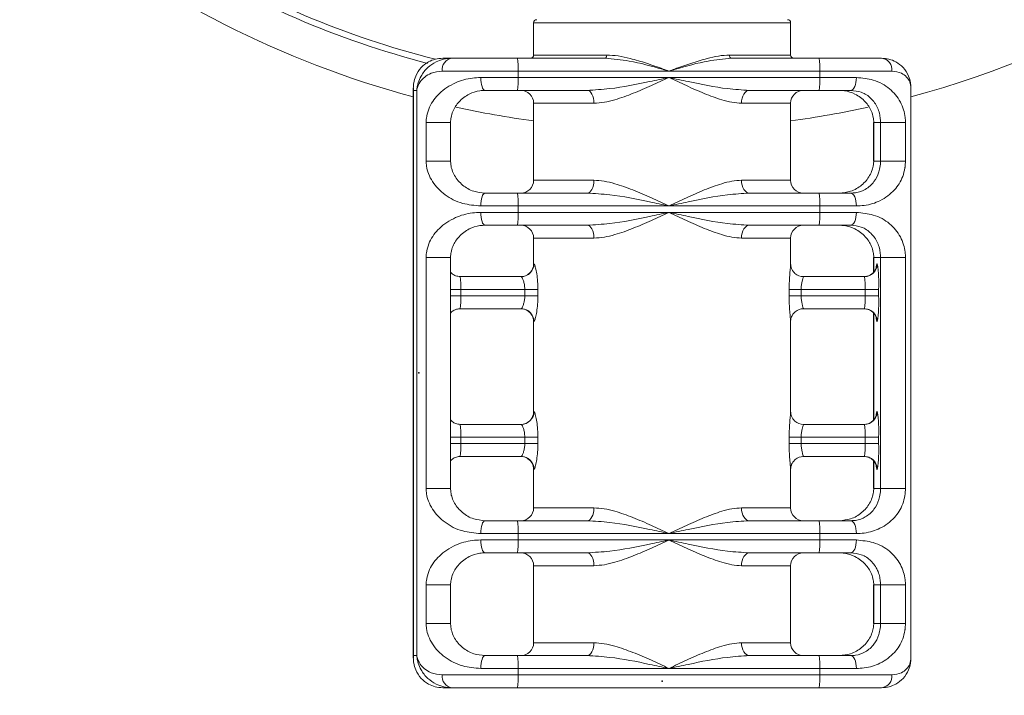
# Model space of a CAD drawing. Units: millimetres. Extents: x 0 to 420, y 0 to 297.
# Drawn here: x 147 to 162, y 41 to 52 of the extents above; entities that cross this region are included whole.
import ezdxf

# ---------------------------------------------------------------- set-up
doc = ezdxf.new("R2010")
doc.units = ezdxf.units.MM
doc.header["$PDSIZE"] = -1
doc.layers.add('FORMAT', color=7, linetype='Continuous')
doc.styles.add('SLDTEXTSTYLE0', font='仿宋_GB2312')
doc.dimstyles.new('SLDDIMSTYLE0', dxfattribs={"dimtxt": 3.5, "dimasz": 3.302, "dimexe": 0, "dimexo": 0.0625, "dimgap": 0.875, "dimtad": 2, "dimdec": 0, "dimlfac": 10, "dimrnd": 1e-09, "dimzin": 12, "dimdsep": 46, "dimtxsty": 'SLDTEXTSTYLE0', "dimsah": 1, "dimcen": 0.09, "dimadec": 0, "dimazin": 3, "dimtfac": 1, "dimtdec": 1, "dimtofl": 0, "dimtmove": 0, "dimatfit": 3, "dimfxl": 1, "dimfrac": 2, "dimtolj": 1, "dimtzin": 12, "dimarcsym": 0})

# ---------------------------------------------------------------- blocks, each defined once
blk = doc.blocks.new('_D_4')
at = {"layer": 'FORMAT'}
for p, q in [((200.495, 56.753), (200.495, 30.021)), ((117.868, 40.988), (117.868, 30.021)), ((200.495, 31.021), (117.868, 31.021))]:
    blk.add_line(p, q, dxfattribs=at)
for points in [[(117.868, 31.021), (121.17, 30.513), (121.17, 31.529)], [(200.495, 31.021), (197.193, 31.529), (197.193, 30.513)]]:
    blk.add_solid(points, dxfattribs=at)
at = {"layer": 'FORMAT', "insert": (155.123, 35.533, 0.01), "char_height": 3.5, "attachment_point": 1, "style": 'SLDTEXTSTYLE0'}
blk.add_mtext('826', dxfattribs=at)

msp = doc.modelspace()

# ---------------------------------------------------------------- linework, layer by layer
at = {"color": 7, "linetype": 'Continuous', "lineweight": 15}
for p, q in [((154.673, 51.631), (154.673, 51.131)), ((158.673, 51.131), (158.673, 51.631)), ((153.398, 51.081), (153.258, 51.081)), ((153.398, 51.081), (154.422, 51.081)), ((154.422, 51.081), (155.789, 51.081)), ((157.748, 51.081), (159.115, 51.081)), ((159.115, 51.081), (160.089, 51.081)), ((154.432, 50.881), (153.251, 50.881)), ((154.432, 50.781), (154.432, 50.881)), ((156.779, 50.881), (154.432, 50.881)), ((159.126, 50.881), (156.779, 50.881)), ((159.126, 50.781), (159.126, 50.881)), ((160.249, 50.881), (159.126, 50.881)), ((153.85, 50.781), (154.432, 50.781)), ((154.432, 50.781), (156.779, 50.781)), ((156.779, 50.781), (159.126, 50.781)), ((159.126, 50.781), (159.696, 50.781)), ((152.8, 50.614), (152.8, 41.749)), ((152.855, 50.581), (152.802, 50.581)), ((152.802, 41.781), (152.802, 50.581)), ((152.855, 41.781), (152.855, 50.581)), ((154.422, 50.581), (153.917, 50.581)), ((155.505, 50.581), (154.422, 50.581)), ((159.115, 50.581), (158.031, 50.581)), ((159.609, 50.581), (159.115, 50.581)), ((160.546, 41.749), (160.546, 50.614)), ((154.673, 50.381), (154.673, 49.181)), ((158.673, 49.181), (158.673, 50.381)), ((153.001, 49.481), (153.001, 50.081)), ((153.381, 49.481), (153.381, 50.081)), ((159.965, 50.081), (159.965, 49.481)), ((159.966, 50.081), (159.965, 50.081)), ((160.071, 50.081), (159.966, 50.081)), ((159.966, 50.081), (159.966, 49.481)), ((160.071, 50.081), (160.46, 50.081)), ((160.071, 49.481), (160.071, 50.081)), ((160.46, 50.081), (160.46, 49.481)), ((159.966, 49.481), (159.965, 49.481)), ((160.071, 49.481), (159.966, 49.481)), ((160.071, 49.481), (160.46, 49.481)), ((153.917, 48.981), (154.422, 48.981)), ((154.422, 48.981), (155.505, 48.981)), ((158.031, 48.981), (159.115, 48.981)), ((159.115, 48.981), (159.609, 48.981)), ((154.432, 48.781), (153.85, 48.781)), ((154.432, 48.681), (154.432, 48.781)), ((156.779, 48.781), (154.432, 48.781)), ((159.126, 48.781), (156.779, 48.781)), ((159.126, 48.681), (159.126, 48.781)), ((159.696, 48.781), (159.126, 48.781)), ((153.85, 48.681), (154.432, 48.681)), ((154.432, 48.681), (156.779, 48.681)), ((156.779, 48.681), (159.126, 48.681)), ((159.126, 48.681), (159.696, 48.681)), ((154.422, 48.481), (153.917, 48.481)), ((155.505, 48.481), (154.422, 48.481)), ((159.115, 48.481), (158.031, 48.481)), ((159.609, 48.481), (159.115, 48.481)), ((154.673, 48.281), (154.673, 47.873)), ((158.673, 47.873), (158.673, 48.281)), ((153.001, 44.381), (153.001, 47.981)), ((153.381, 44.381), (153.381, 47.981)), ((159.965, 47.981), (159.965, 47.75)), ((159.966, 47.981), (159.965, 47.981)), ((160.071, 47.981), (159.966, 47.981)), ((160.071, 47.981), (160.46, 47.981)), ((160.071, 44.381), (160.071, 47.981)), ((160.46, 47.981), (160.46, 44.381)), ((154.674, 47.881), (154.679, 47.881)), ((160.016, 47.881), (160.021, 47.881)), ((153.53, 47.681), (154.479, 47.681)), ((158.872, 47.681), (159.821, 47.681)), ((153.541, 47.481), (153.541, 47.381)), ((154.536, 47.481), (153.541, 47.481)), ((153.541, 47.381), (154.536, 47.381)), ((154.536, 47.481), (154.74, 47.481)), ((154.536, 47.381), (154.536, 47.481)), ((154.74, 47.381), (154.536, 47.381)), ((154.74, 47.481), (154.74, 47.381)), ((158.65, 47.381), (158.65, 47.481)), ((158.65, 47.481), (158.837, 47.481)), ((158.65, 47.381), (158.837, 47.381)), ((158.837, 47.481), (158.837, 47.381)), ((159.832, 47.481), (158.837, 47.481)), ((158.837, 47.381), (159.832, 47.381)), ((159.832, 47.481), (160.042, 47.481)), ((159.832, 47.381), (159.832, 47.481)), ((159.832, 47.381), (160.042, 47.381)), ((160.042, 47.481), (160.042, 47.381)), ((154.479, 47.181), (153.53, 47.181)), ((159.821, 47.181), (158.872, 47.181)), ((159.965, 47.112), (159.965, 45.45)), ((154.673, 46.992), (154.673, 45.573)), ((154.679, 46.981), (154.674, 46.981)), ((158.673, 45.573), (158.673, 46.992)), ((160.021, 46.981), (160.016, 46.981)), ((154.674, 45.581), (154.679, 45.581)), ((160.016, 45.581), (160.021, 45.581)), ((153.53, 45.381), (154.479, 45.381)), ((158.872, 45.381), (159.821, 45.381)), ((153.541, 45.181), (153.541, 45.081)), ((154.536, 45.181), (153.541, 45.181)), ((153.541, 45.081), (154.536, 45.081)), ((154.536, 45.181), (154.74, 45.181)), ((154.536, 45.081), (154.536, 45.181)), ((154.74, 45.081), (154.536, 45.081)), ((154.74, 45.181), (154.74, 45.081)), ((158.65, 45.081), (158.65, 45.181)), ((158.837, 45.181), (158.65, 45.181)), ((158.65, 45.081), (158.837, 45.081)), ((158.837, 45.181), (158.837, 45.081)), ((159.832, 45.181), (158.837, 45.181)), ((158.837, 45.081), (159.832, 45.081)), ((159.832, 45.181), (160.042, 45.181)), ((159.832, 45.081), (159.832, 45.181)), ((160.042, 45.081), (159.832, 45.081)), ((160.042, 45.181), (160.042, 45.081)), ((154.479, 44.881), (153.53, 44.881)), ((159.821, 44.881), (158.872, 44.881)), ((159.965, 44.812), (159.965, 44.381)), ((154.673, 44.692), (154.673, 44.081)), ((154.679, 44.681), (154.674, 44.681)), ((158.673, 44.081), (158.673, 44.692)), ((160.021, 44.681), (160.016, 44.681)), ((159.966, 44.381), (159.965, 44.381)), ((160.071, 44.381), (159.966, 44.381)), ((160.071, 44.381), (160.46, 44.381)), ((153.917, 43.881), (154.422, 43.881)), ((154.422, 43.881), (155.505, 43.881)), ((158.031, 43.881), (159.115, 43.881)), ((159.115, 43.881), (159.609, 43.881)), ((154.432, 43.681), (153.85, 43.681)), ((154.432, 43.581), (154.432, 43.681)), ((156.779, 43.681), (154.432, 43.681)), ((159.126, 43.681), (156.779, 43.681)), ((159.126, 43.581), (159.126, 43.681)), ((159.696, 43.681), (159.126, 43.681)), ((153.85, 43.581), (154.432, 43.581)), ((154.432, 43.581), (156.779, 43.581)), ((156.779, 43.581), (159.126, 43.581)), ((159.126, 43.581), (159.696, 43.581)), ((154.422, 43.381), (153.917, 43.381)), ((155.505, 43.381), (154.422, 43.381)), ((159.115, 43.381), (158.031, 43.381)), ((159.609, 43.381), (159.115, 43.381)), ((154.673, 43.181), (154.673, 41.981)), ((158.673, 41.981), (158.673, 43.181)), ((153.001, 42.281), (153.001, 42.881)), ((153.381, 42.281), (153.381, 42.881)), ((159.965, 42.881), (159.965, 42.281)), ((159.966, 42.881), (159.965, 42.881)), ((160.071, 42.881), (159.966, 42.881)), ((159.966, 42.881), (159.966, 42.281)), ((160.46, 42.881), (160.071, 42.881)), ((160.071, 42.281), (160.071, 42.881)), ((160.46, 42.881), (160.46, 42.281)), ((159.966, 42.281), (159.965, 42.281)), ((160.071, 42.281), (159.966, 42.281)), ((160.071, 42.281), (160.46, 42.281)), ((152.855, 41.781), (152.802, 41.781)), ((153.917, 41.781), (154.422, 41.781)), ((154.422, 41.781), (155.505, 41.781)), ((158.031, 41.781), (159.115, 41.781)), ((159.115, 41.781), (159.609, 41.781)), ((154.432, 41.581), (153.85, 41.581)), ((154.432, 41.481), (154.432, 41.581)), ((156.779, 41.581), (154.432, 41.581)), ((159.126, 41.581), (156.779, 41.581)), ((159.126, 41.481), (159.126, 41.581)), ((159.696, 41.581), (159.126, 41.581)), ((153.251, 41.481), (154.432, 41.481)), ((154.432, 41.481), (159.126, 41.481)), ((159.126, 41.481), (160.249, 41.481)), ((153.398, 41.281), (153.258, 41.281)), ((154.422, 41.281), (153.398, 41.281)), ((159.115, 41.281), (154.422, 41.281)), ((160.089, 41.281), (159.115, 41.281))]:
    msp.add_line(p, q, dxfattribs=at)
at = {"color": 8, "linetype": 'Continuous', "lineweight": 15}
for p, q in [((154.676, 51.631), (154.673, 51.631)), ((158.673, 51.631), (154.676, 51.631)), ((154.673, 51.131), (155.81, 51.131)), ((157.722, 51.131), (158.673, 51.131)), ((155.611, 50.381), (154.673, 50.381)), ((158.673, 50.381), (157.908, 50.381)), ((153.001, 50.081), (153.381, 50.081)), ((153.001, 49.481), (153.381, 49.481)), ((154.673, 49.181), (155.611, 49.181)), ((157.908, 49.181), (158.673, 49.181)), ((155.611, 48.281), (154.673, 48.281)), ((158.673, 48.281), (157.908, 48.281)), ((153.001, 47.981), (153.381, 47.981)), ((159.966, 47.981), (159.966, 47.751)), ((154.674, 47.881), (154.674, 47.873)), ((153.541, 47.481), (153.381, 47.481)), ((153.381, 47.381), (153.541, 47.381)), ((159.966, 47.112), (159.966, 45.451)), ((154.674, 46.992), (154.674, 46.981)), ((154.674, 45.581), (154.674, 45.573)), ((153.541, 45.181), (153.381, 45.181)), ((153.381, 45.081), (153.541, 45.081)), ((159.966, 44.812), (159.966, 44.381)), ((154.674, 44.692), (154.674, 44.681)), ((153.001, 44.381), (153.381, 44.381)), ((154.673, 44.081), (155.611, 44.081)), ((157.908, 44.081), (158.673, 44.081)), ((155.611, 43.181), (154.673, 43.181)), ((158.673, 43.181), (157.908, 43.181)), ((153.001, 42.881), (153.381, 42.881)), ((153.381, 42.281), (153.001, 42.281)), ((154.673, 41.981), (155.611, 41.981)), ((157.908, 41.981), (158.673, 41.981))]:
    msp.add_line(p, q, dxfattribs=at)
at = {"color": 7, "linetype": 'Continuous', "lineweight": 15, "flags": 128}
for points in [[(155.789, 51.081), (155.793, 51.082), (155.797, 51.085), (155.801, 51.09), (155.804, 51.096), (155.807, 51.103), (155.809, 51.112), (155.81, 51.121), (155.81, 51.131)], [(157.748, 51.081), (157.743, 51.082), (157.738, 51.085), (157.733, 51.09), (157.729, 51.096), (157.726, 51.103), (157.724, 51.112), (157.722, 51.121), (157.722, 51.131)], [(153.85, 50.781), (153.851, 50.742), (153.855, 50.705), (153.861, 50.67), (153.87, 50.64), (153.88, 50.615), (153.891, 50.596), (153.904, 50.585), (153.917, 50.581)], [(159.696, 50.781), (159.694, 50.742), (159.689, 50.705), (159.681, 50.67), (159.67, 50.64), (159.657, 50.615), (159.642, 50.596), (159.626, 50.585), (159.609, 50.581)], [(155.505, 50.581), (155.526, 50.577), (155.546, 50.566), (155.564, 50.547), (155.58, 50.523), (155.593, 50.492), (155.603, 50.458), (155.609, 50.42), (155.611, 50.381)], [(157.908, 50.381), (157.91, 50.42), (157.917, 50.458), (157.929, 50.492), (157.944, 50.523), (157.963, 50.547), (157.984, 50.566), (158.007, 50.577), (158.031, 50.581)], [(155.611, 49.181), (155.609, 49.142), (155.603, 49.105), (155.593, 49.07), (155.58, 49.04), (155.564, 49.015), (155.546, 48.996), (155.526, 48.985), (155.505, 48.981)], [(158.031, 48.981), (158.007, 48.985), (157.984, 48.996), (157.963, 49.015), (157.944, 49.04), (157.929, 49.07), (157.917, 49.105), (157.91, 49.142), (157.908, 49.181)], [(153.917, 48.981), (153.904, 48.977), (153.891, 48.966), (153.88, 48.947), (153.87, 48.923), (153.861, 48.892), (153.855, 48.858), (153.851, 48.82), (153.85, 48.781)], [(159.609, 48.981), (159.626, 48.977), (159.642, 48.966), (159.657, 48.947), (159.67, 48.923), (159.681, 48.892), (159.689, 48.858), (159.694, 48.82), (159.696, 48.781)], [(153.85, 48.681), (153.851, 48.642), (153.855, 48.605), (153.861, 48.57), (153.87, 48.54), (153.88, 48.515), (153.891, 48.496), (153.904, 48.485), (153.917, 48.481)], [(159.696, 48.681), (159.694, 48.642), (159.689, 48.605), (159.681, 48.57), (159.67, 48.54), (159.657, 48.515), (159.642, 48.496), (159.626, 48.485), (159.609, 48.481)], [(155.505, 48.481), (155.526, 48.477), (155.546, 48.466), (155.564, 48.447), (155.58, 48.423), (155.593, 48.392), (155.603, 48.358), (155.609, 48.32), (155.611, 48.281)], [(157.908, 48.281), (157.91, 48.32), (157.917, 48.358), (157.929, 48.392), (157.944, 48.423), (157.963, 48.447), (157.984, 48.466), (158.007, 48.477), (158.031, 48.481)], [(155.611, 44.081), (155.609, 44.042), (155.603, 44.005), (155.593, 43.97), (155.58, 43.94), (155.564, 43.915), (155.546, 43.896), (155.526, 43.885), (155.505, 43.881)], [(158.031, 43.881), (158.007, 43.885), (157.984, 43.896), (157.963, 43.915), (157.944, 43.94), (157.929, 43.97), (157.917, 44.005), (157.91, 44.042), (157.908, 44.081)], [(153.917, 43.881), (153.904, 43.877), (153.891, 43.866), (153.88, 43.847), (153.87, 43.823), (153.861, 43.792), (153.855, 43.758), (153.851, 43.72), (153.85, 43.681)], [(159.609, 43.881), (159.626, 43.877), (159.642, 43.866), (159.657, 43.847), (159.67, 43.823), (159.681, 43.792), (159.689, 43.758), (159.694, 43.72), (159.696, 43.681)], [(153.85, 43.581), (153.851, 43.542), (153.855, 43.505), (153.861, 43.47), (153.87, 43.44), (153.88, 43.415), (153.891, 43.396), (153.904, 43.385), (153.917, 43.381)], [(159.696, 43.581), (159.694, 43.542), (159.689, 43.505), (159.681, 43.47), (159.67, 43.44), (159.657, 43.415), (159.642, 43.396), (159.626, 43.385), (159.609, 43.381)], [(155.505, 43.381), (155.526, 43.377), (155.546, 43.366), (155.564, 43.347), (155.58, 43.323), (155.593, 43.292), (155.603, 43.258), (155.609, 43.22), (155.611, 43.181)], [(157.908, 43.181), (157.91, 43.22), (157.917, 43.258), (157.929, 43.292), (157.944, 43.323), (157.963, 43.347), (157.984, 43.366), (158.007, 43.377), (158.031, 43.381)], [(155.611, 41.981), (155.609, 41.942), (155.603, 41.905), (155.593, 41.87), (155.58, 41.84), (155.564, 41.815), (155.546, 41.796), (155.526, 41.785), (155.505, 41.781)], [(158.031, 41.781), (158.007, 41.785), (157.984, 41.796), (157.963, 41.815), (157.944, 41.84), (157.929, 41.87), (157.917, 41.905), (157.91, 41.942), (157.908, 41.981)], [(153.917, 41.781), (153.904, 41.777), (153.891, 41.766), (153.88, 41.747), (153.87, 41.723), (153.861, 41.692), (153.855, 41.658), (153.851, 41.62), (153.85, 41.581)], [(159.609, 41.781), (159.626, 41.777), (159.642, 41.766), (159.657, 41.747), (159.67, 41.723), (159.681, 41.692), (159.689, 41.658), (159.694, 41.62), (159.696, 41.581)]]:
    msp.add_lwpolyline(points, dxfattribs=at)
at = {"color": 7, "linetype": 'Continuous', "lineweight": 15}
for centre, radius, start, end in [((156.672, 64.97), 14.998, 284.969, 348.4652), ((156.672, 64.97), 14.998, 230.9566, 255.0373), ((154.723, 51.631), 0.05, 90, 180), ((158.623, 51.631), 0.05, 0, 90), ((153.43, 50.904), 0.18, 100.0507, 187.3631), ((153.478, 50.931), 0.955, 357.0084, 9.0416), ((154.623, 51.131), 0.05, 270, 0), ((158.723, 51.131), 0.05, 180, 270), ((158.172, 50.931), 0.955, 357.0084, 9.0416), ((160.067, 50.899), 0.184, 354.4194, 83.0343), ((153.478, 50.731), 0.955, 350.9584, 2.9916), ((158.172, 50.731), 0.955, 350.9584, 2.9916), ((154.473, 50.381), 0.2, 0, 90), ((158.873, 50.381), 0.2, 90, 180), ((156.672, 64.97), 14.998, 257.6443, 262.3398), ((156.672, 64.97), 14.998, 277.6663, 282.3555), ((154.473, 49.181), 0.2, 270, 0), ((158.873, 49.181), 0.2, 180, 270), ((153.478, 48.831), 0.955, 357.0084, 9.0416), ((158.172, 48.831), 0.955, 357.0084, 9.0416), ((153.478, 48.631), 0.955, 350.9584, 2.9916), ((158.172, 48.631), 0.955, 350.9584, 2.9916), ((154.473, 48.281), 0.2, 0, 90), ((158.873, 48.281), 0.2, 90, 180), ((154.479, 47.881), 0.2, 270.0824, 0.0816), ((159.816, 47.881), 0.2, 270.0405, 0.0397), ((159.821, 47.881), 0.2, 270.0403, 0.0399), ((158.134, 47.581), 1.911, 357.0085, 9.0416), ((152.587, 47.531), 0.955, 357.008, 9.042), ((154.474, 47.881), 0.2, 270.0025, 314.1706), ((158.872, 47.881), 0.2, 228.4876, 269.9975), ((158.878, 47.531), 0.955, 357.0083, 9.0419), ((152.587, 47.331), 0.955, 350.9582, 2.9918), ((158.878, 47.331), 0.955, 350.9583, 2.9915), ((158.134, 47.281), 1.911, 350.9585, 2.9914), ((154.474, 46.981), 0.2, 57.7008, 89.9985), ((154.479, 46.981), 0.2, 359.9182, 89.9178), ((158.872, 46.981), 0.2, 90.0023, 129.6437), ((159.816, 46.981), 0.2, 359.96, 89.9598), ((159.821, 46.981), 0.2, 359.9599, 89.9599), ((154.479, 45.581), 0.2, 270.0816, 0.082), ((159.816, 45.581), 0.2, 270.0396, 0.0402), ((159.821, 45.581), 0.2, 270.0395, 0.0403), ((158.134, 45.281), 1.911, 357.0085, 9.0416), ((152.587, 45.231), 0.955, 357.0082, 9.0418), ((154.474, 45.581), 0.2, 270.0007, 314.1714), ((158.872, 45.581), 0.2, 227.7427, 270.0002), ((158.878, 45.231), 0.955, 357.0085, 9.0417), ((152.587, 45.031), 0.955, 350.9582, 2.9918), ((158.878, 45.031), 0.955, 350.9583, 2.9915), ((158.134, 44.981), 1.911, 350.9585, 2.9914), ((154.474, 44.681), 0.2, 57.6991, 90.0002), ((154.479, 44.681), 0.2, 359.9177, 89.9183), ((158.872, 44.681), 0.2, 90.0016, 129.6444), ((159.816, 44.681), 0.2, 359.9596, 89.9602), ((159.821, 44.681), 0.2, 359.9595, 89.9603), ((154.473, 44.081), 0.2, 270, 0), ((158.873, 44.081), 0.2, 180, 270), ((153.478, 43.731), 0.955, 357.0084, 9.0416), ((158.172, 43.731), 0.955, 357.0084, 9.0416), ((153.478, 43.531), 0.955, 350.9584, 2.9916), ((158.172, 43.531), 0.955, 350.9584, 2.9916), ((154.473, 43.181), 0.2, 0, 90), ((158.873, 43.181), 0.2, 90, 180), ((154.473, 41.981), 0.2, 270, 0), ((158.873, 41.981), 0.2, 180, 270), ((153.478, 41.631), 0.955, 357.0082, 9.0419), ((158.172, 41.631), 0.955, 357.0082, 9.0419), ((153.43, 41.458), 0.18, 172.6369, 259.9493), ((153.478, 41.431), 0.955, 350.9584, 2.9916), ((158.172, 41.431), 0.955, 350.9584, 2.9916), ((160.067, 41.463), 0.184, 276.9657, 5.5806)]:
    msp.add_arc(centre, radius, start, end, dxfattribs=at)
at = {"color": 8, "linetype": 'Continuous', "lineweight": 15}
for centre, radius, start, end in [((156.672, 64.97), 14.345, 238.5748, 255.7803), ((156.672, 64.97), 14.438, 238.1833, 255.3564), ((154.474, 47.881), 0.2, 314.1732, 0.0003), ((160.123, 47.834), 0.117, 156.1708, 180.0608), ((154.474, 46.981), 0.2, 359.9951, 57.6961), ((160.122, 47.028), 0.116, 180.0885, 203.8891), ((154.474, 45.581), 0.2, 314.1732, 0.0003), ((160.123, 45.534), 0.117, 156.1708, 180.0608), ((154.474, 44.681), 0.2, 359.9951, 57.6961), ((160.122, 44.728), 0.116, 180.0885, 203.8891)]:
    msp.add_arc(centre, radius, start, end, dxfattribs=at)
at = {"color": 7, "linetype": 'Continuous', "lineweight": 15}
for points, knots in [([(153.258, 51.081), (153.218, 51.078), (153.138, 51.072), (153.022, 51.022), (152.912, 50.935), (152.839, 50.819), (152.809, 50.716), (152.802, 50.653), (152.801, 50.62), (152.801, 50.602), (152.802, 50.592), (152.802, 50.587), (152.802, 50.583), (152.802, 50.582), (152.802, 50.581)], [0, 0, 0, 0, 0.134565, 0.27471, 0.464579, 0.683799, 0.835082, 0.911553, 0.952228, 0.974144, 0.985999, 0.992416, 0.997993, 1, 1, 1, 1]), ([(152.855, 50.581), (152.855, 50.582), (152.855, 50.583), (152.855, 50.587), (152.856, 50.592), (152.857, 50.602), (152.859, 50.62), (152.864, 50.653), (152.88, 50.716), (152.924, 50.819), (153.014, 50.935), (153.139, 51.021), (153.267, 51.071), (153.354, 51.078), (153.398, 51.081)], [0, 0, 0, 0, 0.002007, 0.007584, 0.014002, 0.025856, 0.047773, 0.088448, 0.164919, 0.316203, 0.535425, 0.725295, 0.860111, 1, 1, 1, 1]), ([(156.779, 50.881), (156.778, 50.881), (156.744, 50.891), (156.539, 50.948), (156.206, 51.044), (155.913, 51.07), (155.789, 51.081)], [0, 0, 0, 0, 0.002784, 0.1036, 0.620834, 1, 1, 1, 1]), ([(155.81, 51.131), (155.87, 51.128), (155.99, 51.121), (156.198, 51.074), (156.432, 51.004), (156.633, 50.933), (156.749, 50.892), (156.778, 50.881), (156.779, 50.881)], [0, 0, 0, 0, 0.188255, 0.381454, 0.642801, 0.909135, 0.997261, 1, 1, 1, 1]), ([(156.779, 50.881), (156.78, 50.881), (156.809, 50.892), (156.924, 50.933), (157.122, 51.004), (157.35, 51.073), (157.551, 51.121), (157.665, 51.128), (157.722, 51.131)], [0, 0, 0, 0, 0.002739, 0.090863, 0.354818, 0.61854, 0.809494, 1, 1, 1, 1]), ([(157.748, 51.081), (157.629, 51.07), (157.347, 51.044), (157.018, 50.948), (156.814, 50.891), (156.78, 50.881), (156.779, 50.881)], [0, 0, 0, 0, 0.379168, 0.8964, 0.997216, 1, 1, 1, 1]), ([(160.089, 51.081), (160.128, 51.078), (160.208, 51.072), (160.324, 51.022), (160.434, 50.935), (160.507, 50.819), (160.537, 50.716), (160.544, 50.653), (160.546, 50.62), (160.545, 50.606), (160.545, 50.601)], [0, 0, 0, 0, 0.138415, 0.28257, 0.477872, 0.703364, 0.858975, 0.937634, 0.979473, 1, 1, 1, 1]), ([(153.251, 50.881), (153.19, 50.873), (153.082, 50.86), (152.974, 50.79), (152.894, 50.705), (152.863, 50.633), (152.856, 50.588), (152.855, 50.582), (152.855, 50.581), (152.855, 50.581)], [0, 0, 0, 0, 0.263177, 0.469403, 0.675886, 0.961436, 0.99356, 0.997746, 1, 1, 1, 1]), ([(153.001, 50.081), (153.002, 50.113), (153.004, 50.15), (153.02, 50.233), (153.069, 50.372), (153.203, 50.549), (153.431, 50.702), (153.666, 50.774), (153.807, 50.779), (153.85, 50.781)], [0, 0, 0, 0, 0.066579, 0.076118, 0.186941, 0.420103, 0.68736, 0.904728, 1, 1, 1, 1]), ([(155.505, 50.581), (155.623, 50.588), (155.945, 50.606), (156.372, 50.695), (156.678, 50.76), (156.778, 50.781), (156.779, 50.781)], [0, 0, 0, 0, 0.278933, 0.764533, 0.997715, 1, 1, 1, 1]), ([(156.779, 50.781), (156.778, 50.781), (156.687, 50.738), (156.502, 50.652), (156.222, 50.53), (155.977, 50.443), (155.772, 50.391), (155.665, 50.384), (155.611, 50.381)], [0, 0, 0, 0, 0.002181, 0.232233, 0.470575, 0.71462, 0.855701, 1, 1, 1, 1]), ([(157.908, 50.381), (157.858, 50.384), (157.759, 50.391), (157.566, 50.442), (157.33, 50.529), (157.055, 50.651), (156.871, 50.738), (156.78, 50.781), (156.779, 50.781)], [0, 0, 0, 0, 0.142538, 0.285383, 0.526353, 0.767773, 0.997819, 1, 1, 1, 1]), ([(156.779, 50.781), (156.78, 50.781), (156.88, 50.76), (157.185, 50.695), (157.606, 50.606), (157.918, 50.588), (158.031, 50.581)], [0, 0, 0, 0, 0.002285, 0.235467, 0.721066, 1, 1, 1, 1]), ([(159.696, 50.781), (159.787, 50.772), (159.988, 50.753), (160.223, 50.615), (160.364, 50.449), (160.431, 50.291), (160.456, 50.179), (160.459, 50.108), (160.46, 50.081)], [0, 0, 0, 0, 0.215385, 0.4754, 0.733479, 0.852253, 0.944768, 1, 1, 1, 1]), ([(152.802, 50.581), (152.802, 50.581), (152.802, 50.582), (152.801, 50.588), (152.8, 50.598), (152.802, 50.608), (152.803, 50.614)], [0, 0, 0, 0, 0.028639, 0.081799, 0.489967, 1, 1, 1, 1]), ([(153.917, 50.581), (153.89, 50.58), (153.799, 50.575), (153.649, 50.522), (153.509, 50.413), (153.425, 50.29), (153.39, 50.179), (153.381, 50.116), (153.381, 50.089), (153.381, 50.081)], [0, 0, 0, 0, 0.086881, 0.295192, 0.567614, 0.811796, 0.925145, 0.977673, 1, 1, 1, 1]), ([(159.429, 50.581), (159.456, 50.58), (159.548, 50.575), (159.697, 50.522), (159.837, 50.413), (159.921, 50.29), (159.957, 50.179), (159.965, 50.116), (159.966, 50.089), (159.966, 50.081)], [0, 0, 0, 0, 0.086882, 0.295194, 0.567614, 0.811796, 0.925145, 0.977673, 1, 1, 1, 1]), ([(160.071, 50.081), (160.071, 50.1), (160.069, 50.153), (160.054, 50.232), (160.015, 50.344), (159.933, 50.459), (159.795, 50.559), (159.665, 50.574), (159.609, 50.581)], [0, 0, 0, 0, 0.053892, 0.147394, 0.271248, 0.540414, 0.799741, 1, 1, 1, 1]), ([(153.85, 48.781), (153.754, 48.79), (153.542, 48.809), (153.283, 48.947), (153.12, 49.113), (153.038, 49.271), (153.005, 49.383), (153.002, 49.454), (153.001, 49.481)], [0, 0, 0, 0, 0.215385, 0.4754, 0.733478, 0.852252, 0.944768, 1, 1, 1, 1]), ([(153.381, 49.481), (153.382, 49.462), (153.384, 49.41), (153.405, 49.33), (153.457, 49.218), (153.559, 49.103), (153.717, 49.003), (153.856, 48.988), (153.917, 48.981)], [0, 0, 0, 0, 0.053892, 0.147396, 0.271249, 0.540414, 0.79974, 1, 1, 1, 1]), ([(159.966, 49.481), (159.965, 49.462), (159.963, 49.41), (159.941, 49.33), (159.889, 49.218), (159.788, 49.103), (159.629, 49.003), (159.49, 48.988), (159.429, 48.981)], [0, 0, 0, 0, 0.053892, 0.147396, 0.271249, 0.540414, 0.799741, 1, 1, 1, 1]), ([(159.609, 48.981), (159.634, 48.982), (159.72, 48.987), (159.854, 49.041), (159.974, 49.149), (160.039, 49.273), (160.065, 49.383), (160.071, 49.447), (160.071, 49.473), (160.071, 49.481)], [0, 0, 0, 0, 0.086882, 0.295194, 0.567616, 0.811797, 0.925146, 0.977673, 1, 1, 1, 1]), ([(160.46, 49.481), (160.458, 49.449), (160.457, 49.412), (160.445, 49.329), (160.406, 49.191), (160.293, 49.014), (160.09, 48.86), (159.871, 48.789), (159.737, 48.783), (159.696, 48.781)], [0, 0, 0, 0, 0.066579, 0.076118, 0.186941, 0.420103, 0.687359, 0.904728, 1, 1, 1, 1]), ([(155.611, 49.181), (155.664, 49.178), (155.77, 49.171), (155.973, 49.121), (156.219, 49.034), (156.5, 48.912), (156.687, 48.824), (156.778, 48.782), (156.779, 48.781)], [0, 0, 0, 0, 0.140762, 0.285382, 0.523263, 0.76777, 0.997819, 1, 1, 1, 1]), ([(156.779, 48.781), (156.78, 48.782), (156.871, 48.824), (157.055, 48.911), (157.33, 49.034), (157.566, 49.12), (157.759, 49.171), (157.858, 49.178), (157.908, 49.181)], [0, 0, 0, 0, 0.002181, 0.232227, 0.473647, 0.714617, 0.857462, 1, 1, 1, 1]), ([(156.779, 48.781), (156.778, 48.781), (156.678, 48.803), (156.372, 48.867), (155.945, 48.956), (155.623, 48.974), (155.505, 48.981)], [0, 0, 0, 0, 0.002285, 0.235467, 0.721067, 1, 1, 1, 1]), ([(158.031, 48.981), (157.918, 48.974), (157.606, 48.956), (157.185, 48.867), (156.88, 48.803), (156.78, 48.781), (156.779, 48.781)], [0, 0, 0, 0, 0.278934, 0.764533, 0.997715, 1, 1, 1, 1]), ([(153.001, 47.981), (153.002, 48.013), (153.004, 48.05), (153.02, 48.133), (153.069, 48.272), (153.203, 48.449), (153.431, 48.602), (153.666, 48.674), (153.807, 48.679), (153.85, 48.681)], [0, 0, 0, 0, 0.066579, 0.076118, 0.186941, 0.420103, 0.68736, 0.904728, 1, 1, 1, 1]), ([(155.505, 48.481), (155.623, 48.488), (155.945, 48.506), (156.372, 48.595), (156.678, 48.66), (156.778, 48.681), (156.779, 48.681)], [0, 0, 0, 0, 0.278933, 0.764533, 0.997715, 1, 1, 1, 1]), ([(156.779, 48.681), (156.778, 48.681), (156.687, 48.638), (156.502, 48.552), (156.222, 48.43), (155.977, 48.343), (155.772, 48.291), (155.665, 48.284), (155.611, 48.281)], [0, 0, 0, 0, 0.002181, 0.232233, 0.470575, 0.714619, 0.855701, 1, 1, 1, 1]), ([(157.908, 48.281), (157.858, 48.284), (157.759, 48.291), (157.566, 48.342), (157.33, 48.429), (157.055, 48.551), (156.871, 48.638), (156.78, 48.681), (156.779, 48.681)], [0, 0, 0, 0, 0.142538, 0.285383, 0.526353, 0.767773, 0.997819, 1, 1, 1, 1]), ([(156.779, 48.681), (156.78, 48.681), (156.88, 48.66), (157.185, 48.595), (157.606, 48.506), (157.918, 48.488), (158.031, 48.481)], [0, 0, 0, 0, 0.002285, 0.235467, 0.721066, 1, 1, 1, 1]), ([(159.696, 48.681), (159.787, 48.672), (159.988, 48.653), (160.223, 48.515), (160.364, 48.349), (160.431, 48.191), (160.456, 48.079), (160.459, 48.008), (160.46, 47.981)], [0, 0, 0, 0, 0.215385, 0.4754, 0.733479, 0.852253, 0.944768, 1, 1, 1, 1]), ([(153.917, 48.481), (153.89, 48.48), (153.799, 48.475), (153.649, 48.422), (153.509, 48.313), (153.425, 48.19), (153.39, 48.079), (153.381, 48.016), (153.381, 47.989), (153.381, 47.981)], [0, 0, 0, 0, 0.086881, 0.295192, 0.567615, 0.811797, 0.925145, 0.977673, 1, 1, 1, 1]), ([(159.429, 48.481), (159.456, 48.48), (159.548, 48.475), (159.697, 48.422), (159.837, 48.313), (159.921, 48.19), (159.957, 48.079), (159.965, 48.016), (159.966, 47.989), (159.966, 47.981)], [0, 0, 0, 0, 0.086882, 0.295194, 0.567615, 0.811797, 0.925145, 0.977673, 1, 1, 1, 1]), ([(160.071, 47.981), (160.071, 48), (160.069, 48.053), (160.054, 48.132), (160.015, 48.244), (159.933, 48.359), (159.795, 48.459), (159.665, 48.474), (159.609, 48.481)], [0, 0, 0, 0, 0.053892, 0.147395, 0.271248, 0.540414, 0.799741, 1, 1, 1, 1]), ([(154.673, 47.874), (154.673, 47.873), (154.673, 47.872), (154.673, 47.86), (154.669, 47.832), (154.653, 47.788), (154.632, 47.752), (154.614, 47.739), (154.613, 47.738)], [0, 0, 0, 0, 0.019542, 0.136658, 0.294924, 0.60597, 0.963599, 1, 1, 1, 1]), ([(154.74, 47.481), (154.739, 47.511), (154.738, 47.586), (154.727, 47.698), (154.709, 47.799), (154.69, 47.868), (154.683, 47.877), (154.679, 47.881)], [0, 0, 0, 0, 0.149933, 0.37342, 0.589611, 0.796871, 1, 1, 1, 1]), ([(158.74, 47.731), (158.728, 47.744), (158.706, 47.766), (158.686, 47.806), (158.676, 47.84), (158.674, 47.862), (158.673, 47.872), (158.673, 47.874), (158.673, 47.874)], [0, 0, 0, 0, 0.286751, 0.538616, 0.744421, 0.890465, 0.991505, 1, 1, 1, 1]), ([(160.007, 47.828), (160.007, 47.829), (160.007, 47.83), (160.006, 47.824), (160.002, 47.809), (159.989, 47.779), (159.96, 47.739), (159.909, 47.7), (159.857, 47.683), (159.825, 47.681), (159.816, 47.681)], [0, 0, 0, 0, 0.031532, 0.124745, 0.204075, 0.306909, 0.482901, 0.691472, 0.918207, 1, 1, 1, 1]), ([(153.53, 47.681), (153.506, 47.684), (153.462, 47.689), (153.411, 47.717), (153.389, 47.741), (153.381, 47.75)], [0, 0, 0, 0, 0.4289388, 0.7750204, 1, 1, 1, 1]), ([(154.536, 47.481), (154.535, 47.496), (154.534, 47.534), (154.523, 47.591), (154.506, 47.641), (154.489, 47.674), (154.483, 47.679), (154.479, 47.681)], [0, 0, 0, 0, 0.1421327, 0.3581715, 0.5747964, 0.788368, 1, 1, 1, 1]), ([(158.837, 47.481), (158.838, 47.503), (158.839, 47.548), (158.851, 47.607), (158.863, 47.652), (158.871, 47.677), (158.872, 47.68), (158.872, 47.681)], [0, 0, 0, 0, 0.20987, 0.421663, 0.637383, 0.85417, 1, 1, 1, 1]), ([(154.479, 47.181), (154.481, 47.182), (154.486, 47.185), (154.5, 47.21), (154.518, 47.255), (154.533, 47.314), (154.535, 47.359), (154.536, 47.381)], [0, 0, 0, 0, 0.145824, 0.362612, 0.578328, 0.790125, 1, 1, 1, 1]), ([(154.679, 46.981), (154.681, 46.983), (154.688, 46.989), (154.704, 47.039), (154.722, 47.131), (154.737, 47.249), (154.739, 47.337), (154.74, 47.381)], [0, 0, 0, 0, 0.139908, 0.349188, 0.562365, 0.779126, 1, 1, 1, 1]), ([(158.872, 47.181), (158.872, 47.183), (158.87, 47.188), (158.859, 47.222), (158.847, 47.272), (158.838, 47.328), (158.837, 47.366), (158.837, 47.381)], [0, 0, 0, 0, 0.211634, 0.425204, 0.641827, 0.857868, 1, 1, 1, 1]), ([(153.381, 47.112), (153.383, 47.115), (153.396, 47.134), (153.438, 47.162), (153.49, 47.18), (153.522, 47.181), (153.53, 47.181)], [0, 0, 0, 0, 0.055533, 0.436478, 0.850607, 1, 1, 1, 1]), ([(154.58, 47.149), (154.594, 47.139), (154.622, 47.12), (154.649, 47.081), (154.665, 47.043), (154.672, 47.013), (154.673, 46.996), (154.673, 46.992), (154.673, 46.991)], [0, 0, 0, 0, 0.248544, 0.49158, 0.695715, 0.856352, 0.96261, 1, 1, 1, 1]), ([(158.673, 46.991), (158.673, 46.992), (158.673, 46.996), (158.675, 47.016), (158.684, 47.052), (158.705, 47.097), (158.732, 47.122), (158.746, 47.134)], [0, 0, 0, 0, 0.04819, 0.166446, 0.395209, 0.696585, 1, 1, 1, 1]), ([(159.816, 47.181), (159.841, 47.179), (159.885, 47.174), (159.938, 47.142), (159.973, 47.108), (159.993, 47.075), (160.002, 47.051), (160.006, 47.038), (160.007, 47.033), (160.007, 47.033), (160.007, 47.034)], [0, 0, 0, 0, 0.2343934, 0.4235102, 0.5807075, 0.7111245, 0.8087651, 0.8812717, 0.9549904, 1, 1, 1, 1]), ([(154.673, 45.574), (154.673, 45.573), (154.673, 45.572), (154.673, 45.56), (154.669, 45.532), (154.653, 45.488), (154.632, 45.452), (154.614, 45.439), (154.613, 45.438)], [0, 0, 0, 0, 0.019542, 0.136659, 0.294925, 0.605973, 0.963604, 1, 1, 1, 1]), ([(154.74, 45.181), (154.739, 45.211), (154.738, 45.286), (154.727, 45.398), (154.709, 45.499), (154.69, 45.568), (154.683, 45.577), (154.679, 45.581)], [0, 0, 0, 0, 0.1499334, 0.3734219, 0.5896112, 0.7968707, 1, 1, 1, 1]), ([(158.738, 45.433), (158.727, 45.445), (158.705, 45.467), (158.686, 45.506), (158.676, 45.54), (158.674, 45.562), (158.673, 45.572), (158.673, 45.574), (158.673, 45.574)], [0, 0, 0, 0, 0.276023, 0.531675, 0.740575, 0.888814, 0.991378, 1, 1, 1, 1]), ([(160.007, 45.528), (160.007, 45.529), (160.007, 45.53), (160.006, 45.524), (160.002, 45.509), (159.989, 45.479), (159.96, 45.439), (159.909, 45.4), (159.857, 45.383), (159.825, 45.381), (159.816, 45.381)], [0, 0, 0, 0, 0.0315315, 0.1247433, 0.2040737, 0.3069108, 0.4829019, 0.6914725, 0.9182073, 1, 1, 1, 1]), ([(153.53, 45.381), (153.506, 45.384), (153.462, 45.389), (153.411, 45.417), (153.389, 45.441), (153.381, 45.45)], [0, 0, 0, 0, 0.4289379, 0.7750201, 1, 1, 1, 1]), ([(154.536, 45.181), (154.535, 45.196), (154.534, 45.234), (154.523, 45.291), (154.506, 45.341), (154.489, 45.374), (154.483, 45.379), (154.479, 45.381)], [0, 0, 0, 0, 0.1421326, 0.3581713, 0.574796, 0.7883674, 1, 1, 1, 1]), ([(158.837, 45.181), (158.838, 45.203), (158.839, 45.248), (158.851, 45.307), (158.863, 45.352), (158.871, 45.377), (158.872, 45.38), (158.872, 45.381)], [0, 0, 0, 0, 0.20987, 0.421666, 0.637383, 0.854169, 1, 1, 1, 1]), ([(154.479, 44.881), (154.481, 44.882), (154.486, 44.885), (154.5, 44.91), (154.518, 44.955), (154.533, 45.014), (154.535, 45.059), (154.536, 45.081)], [0, 0, 0, 0, 0.145824, 0.362612, 0.578328, 0.790125, 1, 1, 1, 1]), ([(154.679, 44.681), (154.681, 44.683), (154.688, 44.689), (154.704, 44.739), (154.722, 44.831), (154.737, 44.949), (154.739, 45.037), (154.74, 45.081)], [0, 0, 0, 0, 0.139909, 0.349188, 0.562365, 0.779126, 1, 1, 1, 1]), ([(158.872, 44.881), (158.872, 44.883), (158.87, 44.888), (158.859, 44.922), (158.847, 44.972), (158.838, 45.028), (158.837, 45.066), (158.837, 45.081)], [0, 0, 0, 0, 0.211634, 0.425204, 0.641831, 0.857868, 1, 1, 1, 1]), ([(153.381, 44.812), (153.383, 44.815), (153.396, 44.834), (153.438, 44.862), (153.49, 44.88), (153.522, 44.881), (153.53, 44.881)], [0, 0, 0, 0, 0.055533, 0.436478, 0.850607, 1, 1, 1, 1]), ([(154.58, 44.849), (154.594, 44.839), (154.622, 44.82), (154.649, 44.781), (154.665, 44.743), (154.672, 44.713), (154.673, 44.696), (154.673, 44.692), (154.673, 44.691)], [0, 0, 0, 0, 0.248544, 0.49158, 0.695716, 0.856347, 0.96261, 1, 1, 1, 1]), ([(158.673, 44.691), (158.673, 44.692), (158.673, 44.696), (158.675, 44.716), (158.684, 44.752), (158.705, 44.797), (158.732, 44.822), (158.746, 44.834)], [0, 0, 0, 0, 0.048186, 0.166442, 0.395205, 0.696579, 1, 1, 1, 1]), ([(159.816, 44.881), (159.841, 44.879), (159.885, 44.874), (159.938, 44.842), (159.973, 44.808), (159.993, 44.775), (160.002, 44.751), (160.006, 44.738), (160.007, 44.733), (160.007, 44.733), (160.007, 44.734)], [0, 0, 0, 0, 0.2343934, 0.4235102, 0.5807075, 0.7111245, 0.8087651, 0.8812717, 0.9549904, 1, 1, 1, 1]), ([(153.85, 43.681), (153.754, 43.69), (153.542, 43.709), (153.283, 43.847), (153.12, 44.013), (153.038, 44.171), (153.005, 44.283), (153.002, 44.354), (153.001, 44.381)], [0, 0, 0, 0, 0.215385, 0.4754, 0.733478, 0.852252, 0.944768, 1, 1, 1, 1]), ([(153.381, 44.381), (153.382, 44.362), (153.384, 44.31), (153.405, 44.23), (153.457, 44.118), (153.559, 44.003), (153.717, 43.903), (153.856, 43.888), (153.917, 43.881)], [0, 0, 0, 0, 0.053892, 0.147396, 0.271249, 0.540414, 0.79974, 1, 1, 1, 1]), ([(159.966, 44.381), (159.965, 44.362), (159.963, 44.31), (159.941, 44.23), (159.889, 44.118), (159.788, 44.003), (159.629, 43.903), (159.49, 43.888), (159.429, 43.881)], [0, 0, 0, 0, 0.053892, 0.147396, 0.271249, 0.540414, 0.799741, 1, 1, 1, 1]), ([(159.609, 43.881), (159.634, 43.882), (159.72, 43.887), (159.854, 43.941), (159.974, 44.049), (160.039, 44.173), (160.065, 44.283), (160.071, 44.347), (160.071, 44.373), (160.071, 44.381)], [0, 0, 0, 0, 0.086882, 0.295194, 0.567615, 0.811797, 0.925146, 0.977673, 1, 1, 1, 1]), ([(160.46, 44.381), (160.458, 44.349), (160.457, 44.312), (160.445, 44.229), (160.406, 44.091), (160.293, 43.914), (160.09, 43.76), (159.871, 43.689), (159.737, 43.683), (159.696, 43.681)], [0, 0, 0, 0, 0.066579, 0.076118, 0.186941, 0.420103, 0.687359, 0.904728, 1, 1, 1, 1]), ([(155.611, 44.081), (155.664, 44.078), (155.77, 44.071), (155.973, 44.021), (156.219, 43.934), (156.5, 43.812), (156.687, 43.724), (156.778, 43.682), (156.779, 43.681)], [0, 0, 0, 0, 0.140762, 0.285382, 0.523263, 0.76777, 0.997819, 1, 1, 1, 1]), ([(156.779, 43.681), (156.78, 43.682), (156.871, 43.724), (157.055, 43.811), (157.33, 43.934), (157.566, 44.02), (157.759, 44.071), (157.858, 44.078), (157.908, 44.081)], [0, 0, 0, 0, 0.002181, 0.232227, 0.473647, 0.714617, 0.857462, 1, 1, 1, 1]), ([(156.779, 43.681), (156.778, 43.681), (156.678, 43.703), (156.372, 43.767), (155.945, 43.856), (155.623, 43.874), (155.505, 43.881)], [0, 0, 0, 0, 0.002285, 0.235467, 0.721067, 1, 1, 1, 1]), ([(158.031, 43.881), (157.918, 43.874), (157.606, 43.856), (157.185, 43.767), (156.88, 43.703), (156.78, 43.681), (156.779, 43.681)], [0, 0, 0, 0, 0.278934, 0.764533, 0.997715, 1, 1, 1, 1]), ([(153.001, 42.881), (153.002, 42.913), (153.004, 42.95), (153.02, 43.033), (153.069, 43.172), (153.203, 43.349), (153.431, 43.502), (153.666, 43.574), (153.807, 43.579), (153.85, 43.581)], [0, 0, 0, 0, 0.066578, 0.076118, 0.18694, 0.420103, 0.687359, 0.904728, 1, 1, 1, 1]), ([(155.505, 43.381), (155.623, 43.388), (155.945, 43.406), (156.372, 43.495), (156.678, 43.56), (156.778, 43.581), (156.779, 43.581)], [0, 0, 0, 0, 0.278933, 0.764533, 0.997715, 1, 1, 1, 1]), ([(156.779, 43.581), (156.778, 43.581), (156.687, 43.538), (156.502, 43.452), (156.222, 43.33), (155.977, 43.243), (155.772, 43.191), (155.665, 43.184), (155.611, 43.181)], [0, 0, 0, 0, 0.002181, 0.232233, 0.470575, 0.714619, 0.855701, 1, 1, 1, 1]), ([(157.908, 43.181), (157.858, 43.184), (157.759, 43.191), (157.566, 43.242), (157.33, 43.329), (157.055, 43.451), (156.871, 43.538), (156.78, 43.581), (156.779, 43.581)], [0, 0, 0, 0, 0.142538, 0.285383, 0.526353, 0.767773, 0.997819, 1, 1, 1, 1]), ([(156.779, 43.581), (156.78, 43.581), (156.88, 43.56), (157.185, 43.495), (157.606, 43.406), (157.918, 43.388), (158.031, 43.381)], [0, 0, 0, 0, 0.002285, 0.235467, 0.721066, 1, 1, 1, 1]), ([(159.696, 43.581), (159.787, 43.572), (159.988, 43.553), (160.223, 43.415), (160.364, 43.249), (160.431, 43.091), (160.456, 42.979), (160.459, 42.908), (160.46, 42.881)], [0, 0, 0, 0, 0.215385, 0.4754, 0.733479, 0.852253, 0.944768, 1, 1, 1, 1]), ([(153.917, 43.381), (153.89, 43.38), (153.799, 43.375), (153.649, 43.322), (153.509, 43.213), (153.425, 43.09), (153.39, 42.979), (153.381, 42.916), (153.381, 42.889), (153.381, 42.881)], [0, 0, 0, 0, 0.086881, 0.295192, 0.567615, 0.811797, 0.925145, 0.977673, 1, 1, 1, 1]), ([(159.429, 43.381), (159.456, 43.38), (159.548, 43.375), (159.697, 43.322), (159.837, 43.213), (159.921, 43.09), (159.957, 42.979), (159.965, 42.916), (159.966, 42.889), (159.966, 42.881)], [0, 0, 0, 0, 0.086882, 0.295194, 0.567615, 0.811797, 0.925145, 0.977673, 1, 1, 1, 1]), ([(160.071, 42.881), (160.071, 42.9), (160.069, 42.953), (160.054, 43.032), (160.015, 43.144), (159.933, 43.259), (159.795, 43.359), (159.665, 43.374), (159.609, 43.381)], [0, 0, 0, 0, 0.053892, 0.147393, 0.271248, 0.540413, 0.799741, 1, 1, 1, 1]), ([(153.85, 41.581), (153.754, 41.59), (153.542, 41.609), (153.283, 41.747), (153.12, 41.913), (153.038, 42.071), (153.005, 42.183), (153.002, 42.254), (153.001, 42.281)], [0, 0, 0, 0, 0.215385, 0.4754, 0.733478, 0.852252, 0.944768, 1, 1, 1, 1]), ([(153.381, 42.281), (153.382, 42.262), (153.384, 42.21), (153.405, 42.13), (153.457, 42.018), (153.559, 41.903), (153.717, 41.803), (153.856, 41.788), (153.917, 41.781)], [0, 0, 0, 0, 0.053892, 0.147396, 0.271249, 0.540415, 0.799739, 1, 1, 1, 1]), ([(159.966, 42.281), (159.965, 42.262), (159.963, 42.21), (159.941, 42.13), (159.889, 42.018), (159.788, 41.903), (159.629, 41.803), (159.49, 41.788), (159.429, 41.781)], [0, 0, 0, 0, 0.053892, 0.147395, 0.271249, 0.540415, 0.799741, 1, 1, 1, 1]), ([(159.609, 41.781), (159.634, 41.782), (159.72, 41.787), (159.854, 41.841), (159.974, 41.949), (160.039, 42.073), (160.065, 42.183), (160.071, 42.247), (160.071, 42.273), (160.071, 42.281)], [0, 0, 0, 0, 0.086882, 0.295193, 0.567615, 0.811796, 0.925146, 0.977673, 1, 1, 1, 1]), ([(160.46, 42.281), (160.458, 42.249), (160.457, 42.212), (160.445, 42.129), (160.406, 41.991), (160.293, 41.814), (160.09, 41.66), (159.871, 41.589), (159.737, 41.583), (159.696, 41.581)], [0, 0, 0, 0, 0.066579, 0.076118, 0.186941, 0.420103, 0.687359, 0.904728, 1, 1, 1, 1]), ([(155.611, 41.981), (155.664, 41.978), (155.77, 41.971), (155.973, 41.921), (156.219, 41.834), (156.5, 41.712), (156.687, 41.624), (156.778, 41.582), (156.779, 41.581)], [0, 0, 0, 0, 0.140762, 0.285382, 0.523263, 0.76777, 0.997819, 1, 1, 1, 1]), ([(156.779, 41.581), (156.78, 41.582), (156.871, 41.624), (157.055, 41.711), (157.33, 41.834), (157.566, 41.92), (157.759, 41.971), (157.858, 41.978), (157.908, 41.981)], [0, 0, 0, 0, 0.002181, 0.232227, 0.473647, 0.714617, 0.857462, 1, 1, 1, 1]), ([(152.802, 41.781), (152.802, 41.781), (152.802, 41.779), (152.802, 41.776), (152.802, 41.77), (152.801, 41.76), (152.801, 41.742), (152.802, 41.709), (152.809, 41.646), (152.839, 41.544), (152.912, 41.427), (153.022, 41.34), (153.138, 41.291), (153.218, 41.284), (153.258, 41.281)], [0, 0, 0, 0, 0.002006, 0.007583, 0.014, 0.025856, 0.047772, 0.088448, 0.164921, 0.316208, 0.535433, 0.725307, 0.862772, 1, 1, 1, 1]), ([(152.803, 41.749), (152.802, 41.754), (152.8, 41.764), (152.801, 41.775), (152.802, 41.78), (152.802, 41.781), (152.802, 41.781)], [0, 0, 0, 0, 0.510036, 0.9182075, 0.9713611, 1, 1, 1, 1]), ([(152.855, 41.781), (152.855, 41.781), (152.855, 41.78), (152.856, 41.775), (152.863, 41.73), (152.893, 41.657), (152.973, 41.572), (153.081, 41.503), (153.19, 41.489), (153.251, 41.481)], [0, 0, 0, 0, 0.002254, 0.006439, 0.038564, 0.324114, 0.528101, 0.736823, 1, 1, 1, 1]), ([(153.398, 41.281), (153.356, 41.284), (153.269, 41.29), (153.14, 41.34), (153.014, 41.427), (152.924, 41.544), (152.88, 41.646), (152.864, 41.709), (152.859, 41.742), (152.857, 41.76), (152.856, 41.77), (152.855, 41.776), (152.855, 41.779), (152.855, 41.781), (152.855, 41.781)], [0, 0, 0, 0, 0.134566, 0.274709, 0.464578, 0.683799, 0.835082, 0.911554, 0.952228, 0.974144, 0.985999, 0.992417, 0.997994, 1, 1, 1, 1]), ([(156.779, 41.581), (156.778, 41.581), (156.678, 41.603), (156.372, 41.667), (155.945, 41.756), (155.623, 41.774), (155.505, 41.781)], [0, 0, 0, 0, 0.002285, 0.235467, 0.721067, 1, 1, 1, 1]), ([(158.031, 41.781), (157.918, 41.774), (157.606, 41.756), (157.185, 41.667), (156.88, 41.603), (156.78, 41.581), (156.779, 41.581)], [0, 0, 0, 0, 0.2789337, 0.7645331, 0.9977154, 1, 1, 1, 1]), ([(160.545, 41.761), (160.545, 41.756), (160.546, 41.742), (160.544, 41.709), (160.537, 41.646), (160.507, 41.544), (160.434, 41.427), (160.325, 41.341), (160.21, 41.291), (160.13, 41.284), (160.089, 41.281)], [0, 0, 0, 0, 0.0205266, 0.0623659, 0.1410253, 0.296638, 0.5221305, 0.7174333, 0.8561074, 1, 1, 1, 1])]:
    msp.add_open_spline(points, degree=3, knots=knots, dxfattribs=at)
at = {"color": 8, "linetype": 'Continuous', "lineweight": 15}
for points, knots in [([(160.543, 50.614), (160.541, 50.648), (160.536, 50.71), (160.481, 50.79), (160.396, 50.86), (160.302, 50.873), (160.249, 50.881)], [0, 0, 0, 0, 0.266371, 0.490494, 0.714337, 1, 1, 1, 1]), ([(158.673, 47.873), (158.673, 47.873), (158.674, 47.867), (158.669, 47.822), (158.66, 47.732), (158.652, 47.613), (158.65, 47.525), (158.65, 47.481)], [0, 0, 0, 0, 0.042846, 0.275744, 0.512979, 0.754199, 1, 1, 1, 1]), ([(158.65, 47.381), (158.65, 47.351), (158.651, 47.277), (158.657, 47.164), (158.666, 47.064), (158.673, 47.003), (158.672, 46.995), (158.672, 46.992)], [0, 0, 0, 0, 0.167024, 0.415986, 0.656816, 0.887702, 1, 1, 1, 1]), ([(158.673, 45.573), (158.673, 45.573), (158.674, 45.567), (158.669, 45.522), (158.66, 45.432), (158.652, 45.313), (158.65, 45.225), (158.65, 45.181)], [0, 0, 0, 0, 0.042846, 0.275744, 0.512979, 0.754199, 1, 1, 1, 1]), ([(158.65, 45.081), (158.65, 45.051), (158.651, 44.977), (158.657, 44.864), (158.666, 44.764), (158.673, 44.703), (158.672, 44.695), (158.672, 44.692)], [0, 0, 0, 0, 0.167024, 0.415986, 0.656816, 0.887702, 1, 1, 1, 1]), ([(160.249, 41.481), (160.302, 41.489), (160.396, 41.503), (160.481, 41.572), (160.536, 41.652), (160.541, 41.715), (160.543, 41.749)], [0, 0, 0, 0, 0.285663, 0.509506, 0.733629, 1, 1, 1, 1])]:
    msp.add_open_spline(points, degree=3, knots=knots, dxfattribs=at)
at = {"layer": 'FORMAT'}
for p in [(152.887, 46.181), (156.673, 41.381)]:
    msp.add_point(p, dxfattribs=at)

# ---------------------------------------------------------------- dimensions: what is measured, and where the dimension line sits
dim = msp.add_linear_dim(base=(117.868, 31.021), p1=(200.495, 57.753), p2=(117.868, 41.988), dimstyle='SLDDIMSTYLE0', dxfattribs=at)
dim.commit()
dim.dimension.update_dxf_attribs({"geometry": '_D_4', "text_midpoint": (159.197, 31.021), "dimtype": 160})

doc.saveas('drawing.dxf')
